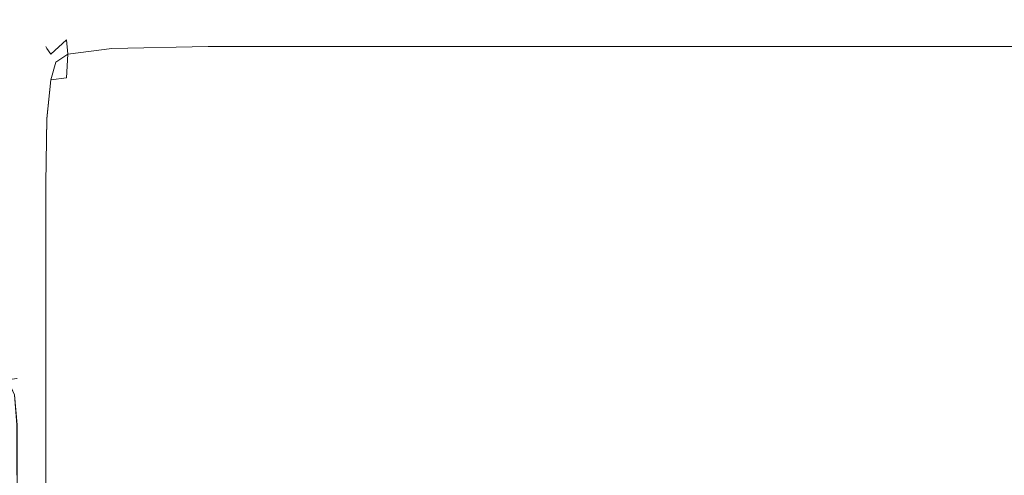
# Model space of a CAD drawing. Extents: x -1 to 804, y 0 to 25.
# Drawn here: x 391 to 399, y 16 to 20 of the extents above; entities that cross this region are included whole.
import ezdxf

# ---------------------------------------------------------------- set-up
doc = ezdxf.new("R2010")
doc.units = 0
doc.header["$LTSCALE"] = 500
doc.header["$MEASUREMENT"] = 0
doc.layers.add('CHROM', color=7, linetype='Continuous')

msp = doc.modelspace()

# ---------------------------------------------------------------- linework, layer by layer
at = {"layer": 'CHROM', "lineweight": 0}
for points, invisible_edges in [([(392.0992, 19.7166, 1399.3759), (392.8056, 19.7356, 1399.3778), (392.8056, 19.7546, 1399.1619), (392.0972, 19.7356, 1399.1619)], 15), ([(392.0972, 19.7356, 1399.1619), (392.8056, 19.7546, 1399.1619), (392.8056, 19.7546, 1398.9808), (392.0972, 19.7356, 1398.9808)], 15), ([(392.0972, 19.7356, 1388.0168), (392.0972, 19.7356, 1398.8728), (392.8056, 19.7546, 1398.8728), (392.8056, 19.7546, 1388.0168)], 15), ([(392.0972, 19.7356, 1398.8728), (392.0972, 19.7356, 1398.9808), (392.8056, 19.7546, 1398.9808), (392.8056, 19.7546, 1398.8728)], 15), ([(392.0972, 19.7354, 11.894), (392.0972, 19.7356, 1388.0168), (392.8056, 19.7546, 1388.0168), (392.8056, 19.7544, 11.894)], 15), ([(392.0992, 19.7164, 0.534), (392.0972, 19.7354, 0.749), (392.8056, 19.7544, 0.749), (392.8056, 19.7354, 0.533)], 15), ([(392.0972, 19.7354, 0.749), (392.0972, 19.7354, 0.929), (392.8056, 19.7544, 0.929), (392.8056, 19.7544, 0.749)], 15), ([(392.0972, 19.7354, 11.894), (392.8056, 19.7544, 11.894), (392.8056, 19.7544, 1.038), (392.0972, 19.7354, 1.038)], 15), ([(392.0972, 19.7354, 1.038), (392.8056, 19.7544, 1.038), (392.8056, 19.7544, 0.929), (392.0972, 19.7354, 0.929)], 15), ([(392.8056, 19.7356, 1399.3778), (394.0373, 19.7356, 1399.3778), (394.0373, 19.7546, 1399.1619), (392.8056, 19.7546, 1399.1619)], 15), ([(392.8056, 19.7546, 1399.1619), (394.0373, 19.7546, 1399.1619), (394.0373, 19.7546, 1398.9808), (392.8056, 19.7546, 1398.9808)], 15), ([(392.8056, 19.7546, 1388.0168), (392.8056, 19.7546, 1398.8728), (394.0373, 19.7546, 1398.8728), (394.0373, 19.7546, 1388.0168)], 15), ([(392.8056, 19.7546, 1398.8728), (392.8056, 19.7546, 1398.9808), (394.0373, 19.7546, 1398.9808), (394.0373, 19.7546, 1398.8728)], 15), ([(392.8056, 19.7546, 1388.0168), (394.0373, 19.7546, 1388.0168), (394.0373, 19.7544, 11.894), (392.8056, 19.7544, 11.894)], 15), ([(392.8056, 19.7354, 0.533), (392.8056, 19.7544, 0.749), (394.0373, 19.7544, 0.749), (394.0373, 19.7354, 0.533)], 15), ([(392.8056, 19.7544, 0.749), (392.8056, 19.7544, 0.929), (394.0373, 19.7544, 0.929), (394.0373, 19.7544, 0.749)], 15), ([(392.8056, 19.7544, 11.894), (394.0373, 19.7544, 11.894), (394.0373, 19.7544, 1.038), (392.8056, 19.7544, 1.038)], 15), ([(392.8056, 19.7544, 1.038), (394.0373, 19.7544, 1.038), (394.0373, 19.7544, 0.929), (392.8056, 19.7544, 0.929)], 15), ([(394.0373, 19.7356, 1399.3778), (414.1102, 19.7356, 1399.3778), (414.1102, 19.7546, 1399.1619), (394.0373, 19.7546, 1399.1619)], 15), ([(394.0373, 19.7546, 1399.1619), (414.1102, 19.7546, 1399.1619), (414.1102, 19.7546, 1398.9808), (394.0373, 19.7546, 1398.9808)], 15), ([(414.1102, 19.7546, 1398.9808), (414.1092, 19.7546, 1398.8728), (394.0373, 19.7546, 1398.8728), (394.0373, 19.7546, 1398.9808)], 15), ([(394.0373, 19.7546, 1398.8728), (414.1092, 19.7546, 1398.8728), (414.1102, 19.7546, 1388.0168), (394.0373, 19.7546, 1388.0168)], 15), ([(394.0373, 19.7546, 1388.0168), (414.1102, 19.7546, 1388.0168), (414.1102, 19.7544, 11.894), (394.0373, 19.7544, 11.894)], 15), ([(414.1092, 19.7544, 0.749), (414.1102, 19.7354, 0.533), (394.0373, 19.7354, 0.533), (394.0373, 19.7544, 0.749)], 15), ([(394.0373, 19.7544, 11.894), (414.1102, 19.7544, 11.894), (414.1102, 19.7544, 1.038), (394.0373, 19.7544, 1.038)], 15), ([(414.1102, 19.7544, 0.929), (414.1092, 19.7544, 0.749), (394.0373, 19.7544, 0.749), (394.0373, 19.7544, 0.929)], 15), ([(414.1102, 19.7544, 1.038), (414.1102, 19.7544, 0.929), (394.0373, 19.7544, 0.929), (394.0373, 19.7544, 1.038)], 15), ([(391.7621, 19.6595, 1399.3708), (391.7571, 19.6765, 1399.1619), (391.6263, 19.5594, 1399.1619), (391.6353, 19.5454, 1399.3668)], 11), ([(391.7571, 19.6765, 1399.1619), (391.7571, 19.6765, 1398.9808), (391.6263, 19.5594, 1398.9808), (391.6263, 19.5594, 1399.1619)], 11), ([(391.7571, 19.6765, 1388.0168), (391.6263, 19.5594, 1388.0168), (391.6263, 19.5594, 1398.8728), (391.7571, 19.6765, 1398.8728)], 13), ([(391.7571, 19.6765, 1398.8728), (391.6263, 19.5594, 1398.8728), (391.6263, 19.5594, 1398.9808), (391.7571, 19.6765, 1398.9808)], 13), ([(391.6263, 19.5594, 1388.0168), (391.7571, 19.6765, 1388.0168), (391.7571, 19.6763, 11.894), (391.6263, 19.5592, 11.894)], 7), ([(391.7621, 19.6593, 0.54), (391.6353, 19.5452, 0.543), (391.6263, 19.5592, 0.749), (391.7571, 19.6763, 0.749)], 13), ([(391.7571, 19.6763, 0.749), (391.6263, 19.5592, 0.749), (391.6263, 19.5592, 0.929), (391.7571, 19.6763, 0.929)], 13), ([(391.7571, 19.6763, 11.894), (391.7571, 19.6763, 1.038), (391.6263, 19.5592, 1.038), (391.6263, 19.5592, 11.894)], 11), ([(391.7571, 19.6763, 1.038), (391.7571, 19.6763, 0.929), (391.6263, 19.5592, 0.929), (391.6263, 19.5592, 1.038)], 11), ([(392.0992, 19.7166, 1399.3759), (392.0972, 19.7356, 1399.1619), (391.7571, 19.6765, 1399.1619), (391.7621, 19.6595, 1399.3708)], 15), ([(392.0972, 19.7356, 1399.1619), (392.0972, 19.7356, 1398.9808), (391.7571, 19.6765, 1398.9808), (391.7571, 19.6765, 1399.1619)], 15), ([(392.0972, 19.7356, 1388.0168), (391.7571, 19.6765, 1388.0168), (391.7571, 19.6765, 1398.8728), (392.0972, 19.7356, 1398.8728)], 15), ([(392.0972, 19.7356, 1398.8728), (391.7571, 19.6765, 1398.8728), (391.7571, 19.6765, 1398.9808), (392.0972, 19.7356, 1398.9808)], 15), ([(391.7571, 19.6765, 1388.0168), (392.0972, 19.7356, 1388.0168), (392.0972, 19.7354, 11.894), (391.7571, 19.6763, 11.894)], 15), ([(392.0992, 19.7164, 0.534), (391.7621, 19.6593, 0.54), (391.7571, 19.6763, 0.749), (392.0972, 19.7354, 0.749)], 15), ([(392.0972, 19.7354, 0.749), (391.7571, 19.6763, 0.749), (391.7571, 19.6763, 0.929), (392.0972, 19.7354, 0.929)], 15), ([(392.0972, 19.7354, 11.894), (392.0972, 19.7354, 1.038), (391.7571, 19.6763, 1.038), (391.7571, 19.6763, 11.894)], 15), ([(392.0972, 19.7354, 1.038), (392.0972, 19.7354, 0.929), (391.7571, 19.6763, 0.929), (391.7571, 19.6763, 1.038)], 15), ([(392.0992, 19.7166, 1399.3759), (391.7621, 19.6595, 1399.3708), (391.7772, 19.6075, 1399.5658), (392.1022, 19.6595, 1399.5869)], 15), ([(392.0992, 19.7164, 0.534), (392.1022, 19.6593, 0.323), (391.7772, 19.6073, 0.344), (391.7621, 19.6593, 0.54)], 15), ([(392.0992, 19.7166, 1399.3759), (392.1022, 19.6595, 1399.5869), (392.8056, 19.6765, 1399.5939), (392.8056, 19.7356, 1399.3778)], 15), ([(392.0992, 19.7164, 0.534), (392.8056, 19.7354, 0.533), (392.8056, 19.6763, 0.316), (392.1022, 19.6593, 0.323)], 15), ([(392.1022, 19.6595, 1399.5869), (392.1053, 19.5454, 1399.762), (392.8056, 19.5594, 1399.7749), (392.8056, 19.6765, 1399.5939)], 15), ([(392.1022, 19.6593, 0.323), (392.8056, 19.6763, 0.316), (392.8056, 19.5592, 0.136), (392.1053, 19.5452, 0.149)], 11), ([(392.8056, 19.7356, 1399.3778), (392.8056, 19.6765, 1399.5939), (394.0373, 19.6765, 1399.5939), (394.0373, 19.7356, 1399.3778)], 15), ([(392.8056, 19.7354, 0.533), (394.0373, 19.7354, 0.533), (394.0373, 19.6763, 0.316), (392.8056, 19.6763, 0.316)], 15), ([(392.8056, 19.6765, 1399.5939), (392.8056, 19.5594, 1399.7749), (394.0373, 19.5594, 1399.7749), (394.0373, 19.6765, 1399.5939)], 15), ([(392.8056, 19.6763, 0.316), (394.0373, 19.6763, 0.316), (394.0373, 19.5592, 0.136), (392.8056, 19.5592, 0.136)], 11), ([(394.0373, 19.6765, 1399.5939), (414.1092, 19.6765, 1399.5939), (414.1102, 19.7356, 1399.3778), (394.0373, 19.7356, 1399.3778)], 15), ([(414.1102, 19.7354, 0.533), (414.1102, 19.6763, 0.316), (394.0373, 19.6763, 0.316), (394.0373, 19.7354, 0.533)], 15), ([(414.1102, 19.5594, 1399.7749), (414.1092, 19.6765, 1399.5939), (394.0373, 19.6765, 1399.5939), (394.0373, 19.5594, 1399.7749)], 7), ([(414.1102, 19.6763, 0.316), (414.1102, 19.5592, 0.136), (394.0373, 19.5592, 0.136), (394.0373, 19.6763, 0.316)], 13), ([(391.7621, 19.6595, 1399.3708), (391.6353, 19.5454, 1399.3668), (391.6635, 19.5044, 1399.5519), (391.7772, 19.6075, 1399.5658)], 9), ([(391.7621, 19.6593, 0.54), (391.7772, 19.6073, 0.344), (391.6635, 19.5041, 0.358), (391.6353, 19.5452, 0.543)], 9), ([(391.7772, 19.6075, 1399.5658), (391.6635, 19.5044, 1399.5519), (391.7007, 19.4473, 1399.6719), (391.7873, 19.5044, 1399.7239)], 15), ([(391.7772, 19.6073, 0.344), (391.7873, 19.5041, 0.187), (391.7007, 19.4471, 0.239), (391.6635, 19.5041, 0.358)], 13), ([(392.1022, 19.6595, 1399.5869), (391.7772, 19.6075, 1399.5658), (391.7873, 19.5044, 1399.7239), (392.1053, 19.5454, 1399.762)], 13), ([(392.1022, 19.6593, 0.323), (392.1053, 19.5452, 0.149), (391.7873, 19.5041, 0.187), (391.7772, 19.6073, 0.344)], 9), ([(391.5589, 19.3562, 1399.3708), (391.6353, 19.5454, 1399.3668), (391.6263, 19.5594, 1399.1619), (391.5478, 19.3642, 1399.1619)], 15), ([(391.5478, 19.3642, 1399.1619), (391.6263, 19.5594, 1399.1619), (391.6263, 19.5594, 1398.9808), (391.5478, 19.3642, 1398.9808)], 15), ([(391.5478, 19.3642, 1388.0168), (391.5478, 19.3642, 1398.8728), (391.6263, 19.5594, 1398.8728), (391.6263, 19.5594, 1388.0168)], 15), ([(391.5478, 19.3642, 1398.8728), (391.5478, 19.3642, 1398.9808), (391.6263, 19.5594, 1398.9808), (391.6263, 19.5594, 1398.8728)], 15), ([(391.5478, 19.364, 11.894), (391.5478, 19.3642, 1388.0168), (391.6263, 19.5594, 1388.0168), (391.6263, 19.5592, 11.894)], 15), ([(391.5589, 19.356, 0.54), (391.5478, 19.364, 0.749), (391.6263, 19.5592, 0.749), (391.6353, 19.5452, 0.543)], 15), ([(391.5478, 19.364, 0.749), (391.5478, 19.364, 0.929), (391.6263, 19.5592, 0.929), (391.6263, 19.5592, 0.749)], 15), ([(391.5478, 19.364, 11.894), (391.6263, 19.5592, 11.894), (391.6263, 19.5592, 1.038), (391.5478, 19.364, 1.038)], 15), ([(391.5478, 19.364, 1.038), (391.6263, 19.5592, 1.038), (391.6263, 19.5592, 0.929), (391.5478, 19.364, 0.929)], 15), ([(391.5589, 19.3562, 1399.3708), (391.5941, 19.3332, 1399.5658), (391.6635, 19.5044, 1399.5519), (391.6353, 19.5454, 1399.3668)], 15), ([(391.5589, 19.356, 0.54), (391.6353, 19.5452, 0.543), (391.6635, 19.5041, 0.358), (391.5941, 19.333, 0.344)], 15), ([(392.1022, 19.3562, 1399.8668), (392.1053, 19.5454, 1399.762), (391.7873, 19.5044, 1399.7239), (391.7772, 19.3332, 1399.8188)], 9), ([(392.1022, 19.356, 0.044), (391.7772, 19.333, 0.092), (391.7873, 19.5041, 0.187), (392.1053, 19.5452, 0.149)], 15), ([(392.1022, 19.3562, 1399.8668), (392.8056, 19.3642, 1399.8829), (392.8056, 19.5594, 1399.7749), (392.1053, 19.5454, 1399.762)], 11), ([(392.1022, 19.356, 0.044), (392.1053, 19.5452, 0.149), (392.8056, 19.5592, 0.136), (392.8056, 19.364, 0.028)], 15), ([(392.8056, 19.3642, 1399.8829), (394.0373, 19.3642, 1399.8829), (394.0373, 19.5594, 1399.7749), (392.8056, 19.5594, 1399.7749)], 11), ([(392.8056, 19.364, 0.028), (392.8056, 19.5592, 0.136), (394.0373, 19.5592, 0.136), (394.0373, 19.364, 0.028)], 15), ([(414.1102, 19.5594, 1399.7749), (394.0373, 19.5594, 1399.7749), (394.0373, 19.3642, 1399.8829), (414.1102, 19.3642, 1399.8829)], 15), ([(414.1102, 19.5592, 0.136), (414.1092, 19.364, 0.028), (394.0373, 19.364, 0.028), (394.0373, 19.5592, 0.136)], 15), ([(391.5941, 19.3332, 1399.5658), (391.6635, 19.3182, 1399.7239), (391.7007, 19.4473, 1399.6719), (391.6635, 19.5044, 1399.5519)], 15), ([(391.5941, 19.333, 0.344), (391.6635, 19.5041, 0.358), (391.7007, 19.4471, 0.239), (391.6635, 19.318, 0.187)], 15), ([(391.7772, 19.3332, 1399.8188), (391.7873, 19.5044, 1399.7239), (391.7007, 19.4473, 1399.6719), (391.6635, 19.3182, 1399.7239)], 15), ([(391.7772, 19.333, 0.092), (391.6635, 19.318, 0.187), (391.7007, 19.4471, 0.239), (391.7873, 19.5041, 0.187)], 13), ([(391.5207, 19.0459, 1399.3759), (391.5589, 19.3562, 1399.3708), (391.5478, 19.3642, 1399.1619), (391.5076, 19.0469, 1399.1619)], 15), ([(391.5076, 19.0469, 1399.1619), (391.5478, 19.3642, 1399.1619), (391.5478, 19.3642, 1398.9808), (391.5076, 19.0469, 1398.9808)], 15), ([(391.5076, 19.0469, 1388.0168), (391.5076, 19.0469, 1398.8728), (391.5478, 19.3642, 1398.8728), (391.5478, 19.3642, 1388.0168)], 15), ([(391.5076, 19.0469, 1398.8728), (391.5076, 19.0469, 1398.9808), (391.5478, 19.3642, 1398.9808), (391.5478, 19.3642, 1398.8728)], 15), ([(391.5076, 19.0467, 11.894), (391.5076, 19.0469, 1388.0168), (391.5478, 19.3642, 1388.0168), (391.5478, 19.364, 11.894)], 15), ([(391.5207, 19.0457, 0.534), (391.5076, 19.0467, 0.749), (391.5478, 19.364, 0.749), (391.5589, 19.356, 0.54)], 15), ([(391.5076, 19.0467, 0.749), (391.5076, 19.0467, 0.929), (391.5478, 19.364, 0.929), (391.5478, 19.364, 0.749)], 15), ([(391.5076, 19.0467, 11.894), (391.5478, 19.364, 11.894), (391.5478, 19.364, 1.038), (391.5076, 19.0467, 1.038)], 15), ([(391.5076, 19.0467, 1.038), (391.5478, 19.364, 1.038), (391.5478, 19.364, 0.929), (391.5076, 19.0467, 0.929)], 15), ([(391.5207, 19.0459, 1399.3759), (391.5589, 19.0399, 1399.5869), (391.5941, 19.3332, 1399.5658), (391.5589, 19.3562, 1399.3708)], 15), ([(391.5207, 19.0457, 0.534), (391.5589, 19.356, 0.54), (391.5941, 19.333, 0.344), (391.5589, 19.0397, 0.323)], 15), ([(391.5589, 19.0399, 1399.5869), (391.6353, 19.0359, 1399.762), (391.6635, 19.3182, 1399.7239), (391.5941, 19.3332, 1399.5658)], 15), ([(391.5589, 19.0397, 0.323), (391.5941, 19.333, 0.344), (391.6635, 19.318, 0.187), (391.6353, 19.0357, 0.149)], 15), ([(391.7621, 19.0399, 1399.8668), (391.7772, 19.3332, 1399.8188), (391.6635, 19.3182, 1399.7239), (391.6353, 19.0359, 1399.762)], 9), ([(391.7621, 19.0397, 0.044), (391.6353, 19.0357, 0.149), (391.6635, 19.318, 0.187), (391.7772, 19.333, 0.092)], 13), ([(392.0992, 19.0459, 1399.9199), (392.1022, 19.3562, 1399.8668), (391.7772, 19.3332, 1399.8188), (391.7621, 19.0399, 1399.8668)], 15), ([(392.0992, 19.0457, -0.009), (391.7621, 19.0397, 0.044), (391.7772, 19.333, 0.092), (392.1022, 19.356, 0.044)], 15), ([(392.0992, 19.0459, 1399.9199), (392.8056, 19.0469, 1399.9369), (392.8056, 19.3642, 1399.8829), (392.1022, 19.3562, 1399.8668)], 15), ([(392.0992, 19.0457, -0.009), (392.1022, 19.356, 0.044), (392.8056, 19.364, 0.028), (392.8056, 19.0467, -0.026)], 15), ([(392.8056, 19.0469, 1399.9369), (394.0373, 19.0469, 1399.9369), (394.0373, 19.3642, 1399.8829), (392.8056, 19.3642, 1399.8829)], 15), ([(392.8056, 19.0467, -0.026), (392.8056, 19.364, 0.028), (394.0373, 19.364, 0.028), (394.0373, 19.0467, -0.026)], 15), ([(414.1102, 19.3642, 1399.8829), (394.0373, 19.3642, 1399.8829), (394.0373, 19.0469, 1399.9369), (414.1102, 19.0469, 1399.9369)], 15), ([(394.0373, 19.364, 0.028), (414.1092, 19.364, 0.028), (414.1102, 19.0467, -0.026), (394.0373, 19.0467, -0.026)], 15), ([(391.5207, 19.0459, 1399.3759), (391.5076, 19.0469, 1399.1619), (391.4945, 18.5674, 1399.1619), (391.5076, 18.5674, 1399.3778)], 15), ([(391.5076, 19.0469, 1399.1619), (391.5076, 19.0469, 1398.9808), (391.4945, 18.5674, 1398.9808), (391.4945, 18.5674, 1399.1619)], 15), ([(391.5076, 19.0469, 1388.0168), (391.4945, 18.5674, 1388.0168), (391.4945, 18.5674, 1398.8728), (391.5076, 19.0469, 1398.8728)], 15), ([(391.5076, 19.0469, 1398.8728), (391.4945, 18.5674, 1398.8728), (391.4945, 18.5674, 1398.9808), (391.5076, 19.0469, 1398.9808)], 15), ([(391.5076, 19.0469, 1388.0168), (391.5076, 19.0467, 11.894), (391.4945, 18.5672, 11.894), (391.4945, 18.5674, 1388.0168)], 15), ([(391.5207, 19.0457, 0.534), (391.5076, 18.5672, 0.533), (391.4945, 18.5672, 0.749), (391.5076, 19.0467, 0.749)], 15), ([(391.5076, 19.0467, 0.749), (391.4945, 18.5672, 0.749), (391.4945, 18.5672, 0.929), (391.5076, 19.0467, 0.929)], 15), ([(391.5076, 19.0467, 11.894), (391.5076, 19.0467, 1.038), (391.4945, 18.5672, 1.038), (391.4945, 18.5672, 11.894)], 15), ([(391.5076, 19.0467, 1.038), (391.5076, 19.0467, 0.929), (391.4945, 18.5672, 0.929), (391.4945, 18.5672, 1.038)], 15), ([(391.5207, 19.0459, 1399.3759), (391.5076, 18.5674, 1399.3778), (391.5478, 18.5674, 1399.5939), (391.5589, 19.0399, 1399.5869)], 15), ([(391.5207, 19.0457, 0.534), (391.5589, 19.0397, 0.323), (391.5478, 18.5672, 0.316), (391.5076, 18.5672, 0.533)], 15), ([(391.5589, 19.0399, 1399.5869), (391.5478, 18.5674, 1399.5939), (391.6263, 18.5674, 1399.7749), (391.6353, 19.0359, 1399.762)], 15), ([(391.5589, 19.0397, 0.323), (391.6353, 19.0357, 0.149), (391.6263, 18.5672, 0.136), (391.5478, 18.5672, 0.316)], 15), ([(391.7621, 19.0399, 1399.8668), (391.6353, 19.0359, 1399.762), (391.6263, 18.5674, 1399.7749), (391.7571, 18.5674, 1399.8829)], 13), ([(391.7621, 19.0397, 0.044), (391.7571, 18.5672, 0.028), (391.6263, 18.5672, 0.136), (391.6353, 19.0357, 0.149)], 11), ([(392.0992, 19.0459, 1399.9199), (391.7621, 19.0399, 1399.8668), (391.7571, 18.5674, 1399.8829), (392.0972, 18.5674, 1399.9369)], 15), ([(392.0992, 19.0457, -0.009), (392.0972, 18.5672, -0.026), (391.7571, 18.5672, 0.028), (391.7621, 19.0397, 0.044)], 15), ([(392.0992, 19.0459, 1399.9199), (392.0972, 18.5674, 1399.9369), (392.8056, 18.5674, 1399.955), (392.8056, 19.0469, 1399.9369)], 15), ([(392.0992, 19.0457, -0.009), (392.8056, 19.0467, -0.026), (392.8056, 18.5672, -0.044), (392.0972, 18.5672, -0.026)], 15), ([(392.8056, 19.0469, 1399.9369), (392.8056, 18.5674, 1399.955), (394.0373, 18.5674, 1399.955), (394.0373, 19.0469, 1399.9369)], 15), ([(392.8056, 19.0467, -0.026), (394.0373, 19.0467, -0.026), (394.0373, 18.5672, -0.044), (392.8056, 18.5672, -0.044)], 15), ([(414.1102, 19.0469, 1399.9369), (394.0373, 19.0469, 1399.9369), (394.0373, 18.5674, 1399.955), (414.1092, 18.5674, 1399.955)], 15), ([(414.1102, 19.0467, -0.026), (414.1102, 18.5672, -0.044), (394.0373, 18.5672, -0.044), (394.0373, 19.0467, -0.026)], 15), ([(391.5076, 18.5674, 1399.3778), (391.4945, 18.5674, 1399.1619), (391.4945, 17.8807, 1399.1619), (391.5076, 17.8807, 1399.3778)], 15), ([(391.4945, 18.5674, 1399.1619), (391.4945, 18.5674, 1398.9808), (391.4945, 17.8807, 1398.9808), (391.4945, 17.8807, 1399.1619)], 15), ([(391.4945, 18.5674, 1388.0168), (391.4945, 17.8807, 1388.0168), (391.4945, 17.8807, 1398.8728), (391.4945, 18.5674, 1398.8728)], 15), ([(391.4945, 18.5674, 1398.8728), (391.4945, 17.8807, 1398.8728), (391.4945, 17.8807, 1398.9808), (391.4945, 18.5674, 1398.9808)], 15), ([(391.4945, 18.5674, 1388.0168), (391.4945, 18.5672, 11.894), (391.4945, 17.8805, 11.894), (391.4945, 17.8807, 1388.0168)], 15), ([(391.5076, 18.5672, 0.533), (391.5076, 17.8805, 0.533), (391.4945, 17.8805, 0.749), (391.4945, 18.5672, 0.749)], 15), ([(391.4945, 18.5672, 0.749), (391.4945, 17.8805, 0.749), (391.4945, 17.8805, 0.929), (391.4945, 18.5672, 0.929)], 15), ([(391.4945, 18.5672, 11.894), (391.4945, 18.5672, 1.038), (391.4945, 17.8805, 1.038), (391.4945, 17.8805, 11.894)], 15), ([(391.4945, 18.5672, 1.038), (391.4945, 18.5672, 0.929), (391.4945, 17.8805, 0.929), (391.4945, 17.8805, 1.038)], 15), ([(391.5076, 18.5674, 1399.3778), (391.5076, 17.8807, 1399.3778), (391.5478, 17.8807, 1399.5939), (391.5478, 18.5674, 1399.5939)], 15), ([(391.5076, 18.5672, 0.533), (391.5478, 18.5672, 0.316), (391.5478, 17.8805, 0.316), (391.5076, 17.8805, 0.533)], 15), ([(391.5478, 18.5674, 1399.5939), (391.5478, 17.8807, 1399.5939), (391.6263, 17.8807, 1399.7749), (391.6263, 18.5674, 1399.7749)], 15), ([(391.5478, 18.5672, 0.316), (391.6263, 18.5672, 0.136), (391.6263, 17.8805, 0.136), (391.5478, 17.8805, 0.316)], 15), ([(391.7571, 18.5674, 1399.8829), (391.6263, 18.5674, 1399.7749), (391.6263, 17.8807, 1399.7749), (391.7571, 17.8807, 1399.8829)], 13), ([(391.7571, 18.5672, 0.028), (391.7571, 17.8805, 0.028), (391.6263, 17.8805, 0.136), (391.6263, 18.5672, 0.136)], 11), ([(392.0972, 18.5674, 1399.9369), (391.7571, 18.5674, 1399.8829), (391.7571, 17.8807, 1399.8829), (392.0972, 17.8807, 1399.9369)], 15), ([(392.0972, 18.5672, -0.026), (392.0972, 17.8805, -0.026), (391.7571, 17.8805, 0.028), (391.7571, 18.5672, 0.028)], 15), ([(392.0972, 18.5674, 1399.9369), (392.0972, 17.8807, 1399.9369), (392.8056, 17.8807, 1399.955), (392.8056, 18.5674, 1399.955)], 15), ([(392.0972, 18.5672, -0.026), (392.8056, 18.5672, -0.044), (392.8056, 17.8805, -0.044), (392.0972, 17.8805, -0.026)], 15), ([(392.8056, 18.5674, 1399.955), (392.8056, 17.8807, 1399.955), (394.0373, 17.8807, 1399.955), (394.0373, 18.5674, 1399.955)], 15), ([(392.8056, 18.5672, -0.044), (394.0373, 18.5672, -0.044), (394.0373, 17.8805, -0.044), (392.8056, 17.8805, -0.044)], 15), ([(414.1092, 18.5674, 1399.955), (394.0373, 18.5674, 1399.955), (394.0373, 17.8807, 1399.955), (414.1102, 17.8807, 1399.955)], 15), ([(414.1102, 18.5672, -0.044), (414.1102, 17.8805, -0.044), (394.0373, 17.8805, -0.044), (394.0373, 18.5672, -0.044)], 15), ([(391.4945, 16.9457, 1388.0168), (391.4945, 16.9457, 1398.8728), (391.4945, 17.8807, 1398.8728), (391.4945, 17.8807, 1388.0168)], 15), ([(391.4945, 16.9457, 1398.8728), (391.4945, 16.9457, 1398.9808), (391.4945, 17.8807, 1398.9808), (391.4945, 17.8807, 1398.8728)], 15), ([(391.5076, 16.9457, 1399.3778), (391.5076, 17.8807, 1399.3778), (391.4945, 17.8807, 1399.1619), (391.4945, 16.9457, 1399.1619)], 15), ([(391.4945, 16.9457, 1399.1619), (391.4945, 17.8807, 1399.1619), (391.4945, 17.8807, 1398.9808), (391.4945, 16.9457, 1398.9808)], 15), ([(391.4945, 16.9455, 11.894), (391.4945, 16.9457, 1388.0168), (391.4945, 17.8807, 1388.0168), (391.4945, 17.8805, 11.894)], 15), ([(391.5076, 16.9455, 0.533), (391.4945, 16.9455, 0.749), (391.4945, 17.8805, 0.749), (391.5076, 17.8805, 0.533)], 15), ([(391.4945, 16.9455, 0.749), (391.4945, 16.9455, 0.93), (391.4945, 17.8805, 0.929), (391.4945, 17.8805, 0.749)], 15), ([(391.4945, 16.9455, 11.894), (391.4945, 17.8805, 11.894), (391.4945, 17.8805, 1.038), (391.4945, 16.9455, 1.038)], 15), ([(391.4945, 16.9455, 1.038), (391.4945, 17.8805, 1.038), (391.4945, 17.8805, 0.929), (391.4945, 16.9455, 0.93)], 15), ([(391.5076, 16.9457, 1399.3778), (391.5478, 16.9457, 1399.5939), (391.5478, 17.8807, 1399.5939), (391.5076, 17.8807, 1399.3778)], 15), ([(391.5076, 16.9455, 0.533), (391.5076, 17.8805, 0.533), (391.5478, 17.8805, 0.316), (391.5478, 16.9455, 0.316)], 15), ([(391.5478, 16.9457, 1399.5939), (391.6263, 16.9457, 1399.7749), (391.6263, 17.8807, 1399.7749), (391.5478, 17.8807, 1399.5939)], 15), ([(391.5478, 16.9455, 0.316), (391.5478, 17.8805, 0.316), (391.6263, 17.8805, 0.136), (391.6263, 16.9455, 0.136)], 15), ([(391.7571, 16.9457, 1399.8829), (391.7571, 17.8807, 1399.8829), (391.6263, 17.8807, 1399.7749), (391.6263, 16.9457, 1399.7749)], 11), ([(391.7571, 16.9455, 0.028), (391.6263, 16.9455, 0.136), (391.6263, 17.8805, 0.136), (391.7571, 17.8805, 0.028)], 13), ([(392.0972, 16.9457, 1399.9369), (392.0972, 17.8807, 1399.9369), (391.7571, 17.8807, 1399.8829), (391.7571, 16.9457, 1399.8829)], 15), ([(392.0972, 16.9455, -0.026), (391.7571, 16.9455, 0.028), (391.7571, 17.8805, 0.028), (392.0972, 17.8805, -0.026)], 15), ([(392.0972, 16.9457, 1399.9369), (392.8056, 16.9457, 1399.955), (392.8056, 17.8807, 1399.955), (392.0972, 17.8807, 1399.9369)], 15), ([(392.0972, 16.9455, -0.026), (392.0972, 17.8805, -0.026), (392.8056, 17.8805, -0.044), (392.8056, 16.9455, -0.044)], 15), ([(392.8056, 16.9457, 1399.955), (394.0373, 16.9457, 1399.955), (394.0373, 17.8807, 1399.955), (392.8056, 17.8807, 1399.955)], 15), ([(392.8056, 16.9455, -0.044), (392.8056, 17.8805, -0.044), (394.0373, 17.8805, -0.044), (394.0373, 16.9455, -0.044)], 15), ([(394.0373, 16.9457, 1399.955), (414.1102, 16.9457, 1399.955), (414.1102, 17.8807, 1399.955), (394.0373, 17.8807, 1399.955)], 15), ([(394.0373, 17.8805, -0.044), (395.9502, 16.9455, -0.044), (394.0373, 16.9455, -0.044), (394.0373, 17.8805, -0.044)], 15), ([(395.9502, 16.9455, -0.044), (394.0373, 17.8805, -0.044), (414.1102, 17.8805, -0.044), (395.9502, 16.9455, -0.044)], 15), ([(414.1102, 17.8805, -0.044), (414.1092, 16.9455, -0.044), (395.9502, 16.9455, -0.044), (414.1102, 17.8805, -0.044)], 15), ([(391.4572, 17.0328, 1399.3678), (391.3999, 17.1459, 1399.3668), (391.3486, 17.1399, 1399.8148), (391.3999, 17.0308, 1399.8219)], 9), ([(391.4572, 17.0328, 1375.5419), (391.3999, 17.0308, 1375.0879), (391.3486, 17.1399, 1375.0948), (391.3999, 17.1459, 1375.5438)], 9), ([(391.4562, 17.0326, 24.785), (391.3999, 17.1457, 24.784), (391.3486, 17.1397, 25.232), (391.3999, 17.0306, 25.239)], 9), ([(391.4945, 16.9455, 0.93), (391.3999, 17.0306, 0.505), (391.3486, 17.1397, 0.512), (391.3999, 17.1457, 0.96)], 11), ([(391.4572, 17.0328, 1399.3678), (391.4753, 17.0328, 1398.1578), (391.418, 17.1479, 1398.1578), (391.3999, 17.1459, 1399.3668)], 11), ([(391.4572, 17.0328, 1375.5419), (391.3999, 17.1459, 1375.5438), (391.418, 17.1479, 1376.752), (391.4753, 17.0328, 1376.752)], 13), ([(391.4562, 17.0326, 24.785), (391.4753, 17.0326, 23.575), (391.417, 17.1477, 23.575), (391.3999, 17.1457, 24.784)], 11), ([(391.4945, 16.9455, 0.93), (391.3999, 17.1457, 0.96), (391.417, 17.1477, 2.169), (391.4753, 17.0326, 2.169)], 15), ([(391.417, 17.1477, 2.169), (391.417, 17.1477, 23.575), (391.4753, 17.0326, 23.575), (391.4753, 17.0326, 2.169)], 15), ([(391.4753, 17.0328, 1376.752), (391.418, 17.1479, 1376.752), (391.418, 17.1479, 1398.1578), (391.4753, 17.0328, 1398.1578)], 15), ([(391.4572, 17.0328, 1399.3678), (391.3999, 17.0308, 1399.8219), (391.418, 16.8126, 1399.8248), (391.4753, 16.8126, 1399.3689)], 13), ([(391.4572, 17.0328, 1375.5419), (391.4753, 16.8126, 1375.5409), (391.418, 16.8126, 1375.0848), (391.3999, 17.0308, 1375.0879)], 11), ([(391.4562, 17.0326, 24.785), (391.3999, 17.0306, 25.239), (391.417, 16.8124, 25.242), (391.4753, 16.8124, 24.786)], 13), ([(391.4945, 16.9455, 0.93), (391.4753, 16.8124, 0.958), (391.417, 16.8124, 0.502), (391.3999, 17.0306, 0.505)], 15), ([(391.4562, 17.0326, 24.785), (391.4753, 16.8124, 24.786), (391.4945, 16.8124, 23.575), (391.4753, 17.0326, 23.575)], 15), ([(391.4572, 17.0328, 1399.3678), (391.4753, 16.8126, 1399.3689), (391.4955, 16.8126, 1398.1578), (391.4753, 17.0328, 1398.1578)], 15), ([(391.4572, 17.0328, 1375.5419), (391.4753, 17.0328, 1376.752), (391.4955, 16.8126, 1376.752), (391.4753, 16.8126, 1375.5409)], 15), ([(391.4753, 17.0328, 1376.752), (391.4753, 17.0328, 1398.1578), (391.4955, 16.8126, 1398.1578), (391.4955, 16.8126, 1376.752)], 15), ([(391.4945, 16.8124, 2.169), (391.4753, 17.0326, 2.169), (391.4753, 17.0326, 23.575), (391.4945, 16.8124, 23.575)], 15), ([(391.4945, 16.9455, 0.93), (391.4753, 17.0326, 2.169), (391.4945, 16.8124, 2.169), (391.4753, 16.8124, 0.958)], 15), ([(391.4945, 15.8997, 1388.0159), (391.4945, 15.8806, 1398.8699), (391.4945, 16.9457, 1398.8728), (391.4945, 16.9457, 1388.0168)], 15), ([(391.4945, 15.8806, 1398.8699), (391.4945, 15.8646, 1398.9758), (391.4945, 16.9457, 1398.9808), (391.4945, 16.9457, 1398.8728)], 15), ([(391.5076, 15.8716, 1399.3768), (391.5076, 16.9457, 1399.3778), (391.4945, 16.9457, 1399.1619), (391.4945, 15.8646, 1399.1578)], 15), ([(391.4945, 15.8646, 1399.1578), (391.4945, 16.9457, 1399.1619), (391.4945, 16.9457, 1398.9808), (391.4945, 15.8646, 1398.9758)], 15), ([(391.4945, 15.8994, 11.895), (391.4945, 15.8997, 1388.0159), (391.4945, 16.9457, 1388.0168), (391.4945, 16.9455, 11.894)], 15), ([(391.5076, 15.8714, 0.533), (391.4945, 15.8644, 0.752), (391.4945, 16.9455, 0.749), (391.5076, 16.9455, 0.533)], 15), ([(391.4945, 15.8644, 0.752), (391.4945, 15.8644, 0.934), (391.4945, 16.9455, 0.93), (391.4945, 16.9455, 0.749)], 15), ([(391.4945, 15.8994, 11.895), (391.4945, 16.9455, 11.894), (391.4945, 16.9455, 1.038), (391.4945, 15.8804, 1.041)], 15), ([(391.4945, 15.8804, 1.041), (391.4945, 16.9455, 1.038), (391.4945, 16.9455, 0.93), (391.4945, 15.8644, 0.934)], 15), ([(391.5478, 16.9457, 1399.5939), (391.5076, 16.9457, 1399.3778), (391.5076, 15.8716, 1399.3768), (391.5478, 16.9457, 1399.5939)], 15), ([(391.5478, 16.9457, 1399.5939), (391.5076, 15.8716, 1399.3768), (391.5478, 14.7765, 1399.5939), (391.5478, 16.9457, 1399.5939)], 15), ([(391.5076, 15.8714, 0.533), (391.5076, 16.9455, 0.533), (391.5478, 16.9455, 0.316), (391.5478, 15.8734, 0.316)], 15), ([(391.5478, 16.9457, 1399.5939), (391.5478, 14.7765, 1399.5939), (391.6263, 14.7765, 1399.7749), (391.6263, 16.9457, 1399.7749)], 11), ([(391.5478, 15.8734, 0.316), (391.5478, 16.9455, 0.316), (391.6263, 16.9455, 0.136), (391.6263, 15.8734, 0.136)], 15), ([(391.7571, 14.7765, 1399.8829), (391.7571, 16.9457, 1399.8829), (391.6263, 16.9457, 1399.7749), (391.6263, 14.7765, 1399.7749)], 15), ([(391.7571, 15.8734, 0.028), (391.6263, 15.8734, 0.136), (391.6263, 16.9455, 0.136), (391.7571, 16.9455, 0.028)], 13), ([(391.7571, 14.7765, 1399.8829), (392.0972, 16.9457, 1399.9369), (391.7571, 16.9457, 1399.8829), (391.7571, 14.7765, 1399.8829)], 15), ([(391.7571, 14.7765, 1399.8829), (392.0972, 7.548, 1399.9369), (392.0972, 16.9457, 1399.9369), (391.7571, 14.7765, 1399.8829)], 15), ([(392.0972, 15.8734, -0.026), (391.7571, 15.8734, 0.028), (391.7571, 16.9455, 0.028), (392.0972, 16.9455, -0.026)], 15), ([(392.0972, 7.548, 1399.9369), (392.8056, 7.548, 1399.955), (392.8056, 16.9457, 1399.955), (392.0972, 16.9457, 1399.9369)], 15), ([(392.0972, 15.8734, -0.026), (392.0972, 16.9455, -0.026), (392.8056, 16.9455, -0.044), (392.8056, 15.8734, -0.044)], 15), ([(392.8056, 7.548, 1399.955), (394.0373, 7.548, 1399.955), (394.0373, 16.9457, 1399.955), (392.8056, 16.9457, 1399.955)], 15), ([(392.8056, 15.8734, -0.044), (392.8056, 16.9455, -0.044), (394.0373, 16.9455, -0.044), (394.0373, 15.8734, -0.044)], 15), ([(394.0373, 7.548, 1399.955), (414.1092, 7.548, 1399.955), (414.1102, 16.9457, 1399.955), (394.0373, 16.9457, 1399.955)], 15), ([(395.9502, 15.8734, -0.044), (394.0373, 15.8734, -0.044), (394.0373, 16.9455, -0.044), (395.9502, 16.9455, -0.044)], 15), ([(395.9502, 16.9455, -0.044), (412.1963, 15.8734, -0.044), (395.9502, 15.8734, -0.044), (395.9502, 16.9455, -0.044)], 15), ([(412.1963, 15.8734, -0.044), (395.9502, 16.9455, -0.044), (414.1092, 16.9455, -0.044), (412.1963, 15.8734, -0.044)], 15), ([(391.4753, 16.8124, 24.786), (391.417, 16.8124, 25.242), (391.417, 16.445, 25.242), (391.4753, 16.445, 24.786)], 13), ([(391.4753, 16.8124, 0.958), (391.4753, 16.445, 0.958), (391.417, 16.445, 0.502), (391.417, 16.8124, 0.502)], 11), ([(391.4753, 16.8126, 1399.3689), (391.418, 16.8126, 1399.8248), (391.418, 16.4452, 1399.8248), (391.4753, 16.4452, 1399.3689)], 13), ([(391.4753, 16.8126, 1375.5409), (391.4753, 16.4452, 1375.5409), (391.418, 16.4452, 1375.0848), (391.418, 16.8126, 1375.0848)], 11), ([(391.4753, 16.8126, 1399.3689), (391.4753, 16.4452, 1399.3689), (391.4955, 16.4452, 1398.1578), (391.4955, 16.8126, 1398.1578)], 15), ([(391.4753, 16.8126, 1375.5409), (391.4955, 16.8126, 1376.752), (391.4955, 16.4452, 1376.752), (391.4753, 16.4452, 1375.5409)], 15), ([(391.4753, 16.8124, 24.786), (391.4753, 16.445, 24.786), (391.4945, 16.445, 23.575), (391.4945, 16.8124, 23.575)], 15), ([(391.4753, 16.8124, 0.958), (391.4945, 16.8124, 2.169), (391.4945, 16.445, 2.169), (391.4753, 16.445, 0.958)], 15), ([(391.4945, 16.445, 2.169), (391.4945, 16.8124, 2.169), (391.4945, 16.8124, 23.575), (391.4945, 16.445, 23.575)], 15), ([(391.4955, 16.8126, 1376.752), (391.4955, 16.8126, 1398.1578), (391.4955, 16.4452, 1398.1578), (391.4955, 16.4452, 1376.752)], 15), ([(391.4753, 15.8886, 1375.5409), (391.418, 15.8886, 1375.0848), (391.418, 16.4452, 1375.0848), (391.4753, 16.4452, 1375.5409)], 13), ([(391.5076, 15.8716, 1399.3768), (391.4753, 16.4452, 1399.3689), (391.418, 16.4452, 1399.8248), (391.418, 15.8886, 1399.8248)], 15), ([(391.4753, 15.8886, 1375.5409), (391.4753, 16.4452, 1375.5409), (391.4955, 16.4452, 1376.752), (391.4955, 15.8886, 1376.752)], 15), ([(391.5076, 15.8716, 1399.3768), (391.4955, 15.8886, 1398.1578), (391.4955, 16.4452, 1398.1578), (391.4753, 16.4452, 1399.3689)], 15), ([(391.4955, 16.4452, 1398.1578), (391.4955, 15.8886, 1398.1578), (391.4955, 15.8886, 1376.752), (391.4955, 16.4452, 1376.752)], 15)]:
    msp.add_3dface(points, dxfattribs=dict(at, invisible_edges=invisible_edges))

doc.saveas('drawing.dxf')
